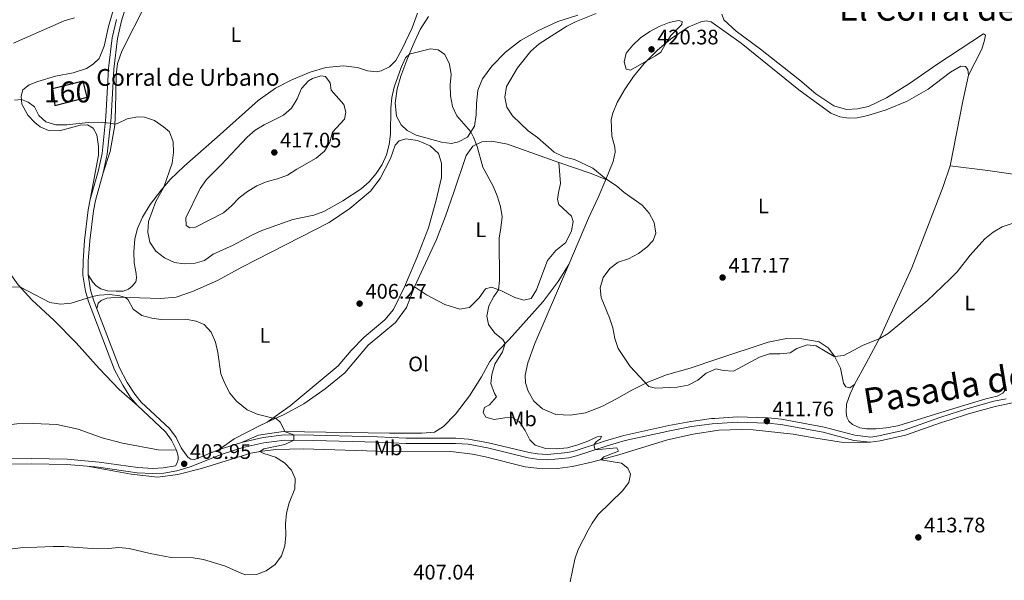
# Model space of a CAD drawing. Units: metres. Extents: x 566866 to 573762, y 701201 to 705897.
# Drawn here: x 568518 to 568987, y 702659 to 702926 of the extents above; entities that cross this region are included whole.
import ezdxf
from ezdxf.enums import TextEntityAlignment as Align

# ---------------------------------------------------------------- set-up
doc = ezdxf.new("R2010")
doc.units = ezdxf.units.M
doc.header["$MEASUREMENT"] = 0
doc.linetypes.add('DGN Style 3', pattern=[120.80467000000002, 86.28905, -34.51562000000001])
for name, color, linetype, lineweight in [('Altimetria', 7, 'Continuous', 0), ('centroides', 7, 'Continuous', 0), ('Complex', 7, 'Continuous', 0), ('Edificios-construcciones', 7, 'Continuous', 0), ('Entidades rusticas', 7, 'Continuous', 0), ('Textos rotulacion', 7, 'Continuous', 0), ('Viales-ffcc', 7, 'Continuous', 0)]:
    doc.layers.add(name, color=color, linetype=linetype, lineweight=lineweight)
doc.styles.add('Style-Arial', font='txt')
doc.styles.add('Style-Arial Narrow', font='txt')
doc.styles.add('Style-Times New Roman', font='txt')

# ---------------------------------------------------------------- blocks, each defined once
blk = doc.blocks.new('5PATER')
at = {"layer": 'Altimetria', "linetype": 'Continuous', "lineweight": 0}
h = blk.add_hatch(color=250, dxfattribs=at)
edge = h.paths.add_edge_path()
edge.add_ellipse((1.001171767711639e-08, 1.001171767711639e-08), major_axis=(-1.095731443231309, -1.110710700762829), ratio=0.999422240966032, start_angle=0, end_angle=360)

msp = doc.modelspace()

# ---------------------------------------------------------------- linework, layer by layer
at = {"layer": 'Altimetria', "color": 30, "linetype": 'Continuous', "lineweight": 0, "flags": 128}
for points, elevation in [([(568544.392, 702926.689), (568539.5860000001, 702925.317), (568515.47, 702914.733)], 415), ([(568990.882, 702828.781), (568986.075, 702827.2609999999), (568981.8049999999, 702824.658), (568977.8319999999, 702821.548), (568970.8899999999, 702813.6470000001), (568964.639, 702805.7749999999), (568961.4010000001, 702802.423), (568950.493, 702791.8870000001), (568938.301, 702781.798), (568931.8489999999, 702776.432), (568927.5730000001, 702773.8189999999), (568919.9380000001, 702770.8640000001), (568910.814, 702765.9040000001), (568906.216, 702765.422), (568897.581, 702770.521), (568893.375, 702770.949), (568888.4299999999, 702769.2350000001), (568885.233, 702767.1980000001), (568880.256, 702766.729), (568875.3389999999, 702766.7660000001), (568870.648, 702765.0349999999), (568858.2590000001, 702758.3700000001), (568853.2679999999, 702758.834), (568849.908, 702759.4920000001), (568845.26, 702757.565), (568841.1740000001, 702754.2280000001), (568836.6429999999, 702751.78), (568831.4720000001, 702750.7409999999), (568821.102, 702750.3929999999), (568817.9720000001, 702751.1159999999), (568809.0249999999, 702760.621), (568803.338, 702769.189), (568801.719, 702773.95), (568800.712, 702779.091), (568799.155, 702783.8840000001), (568795.1429999999, 702793.578), (568794.7080000001, 702798.1869999999), (568796.138, 702802.9809999999), (568799.274, 702807.344), (568803.311, 702810.288), (568808.165, 702811.8770000001), (568812.996, 702814.4480000001), (568816.97, 702817.4809999999), (568819.977, 702820.6470000001), (568821.253, 702824.1640000001), (568820.497, 702829.26), (568818.1059999999, 702833.648), (568814.71, 702837.547), (568806.243, 702843.4709999999), (568802.4610000001, 702846.7420000001), (568797.5009999999, 702850), (568791.315, 702855.186), (568782.5079999999, 702859.1950000001), (568777.3859999999, 702860.4680000001), (568772.9169999999, 702862.71), (568764.8389999999, 702869.814), (568760.459, 702872.8559999999), (568752.9709999999, 702879.9920000001), (568750.3459999999, 702884.2490000001), (568749.3759999999, 702889.02), (568750.1939999999, 702893.973), (568755.334, 702902.916), (568761.7849999999, 702910.922), (568765.652, 702914.4099999999), (568778.882, 702922.7849999999), (568783.365, 702925.0009999999), (568792.878, 702928.763)], 415), ([(568826.1880000001, 702914.896), (568828.45, 702918.328), (568833.6159999999, 702923.6270000001), (568833.841, 702925.051), (568832.044, 702925.3929999999), (568827.551, 702924.4580000001), (568822.9070000001, 702922.604), (568818.4140000001, 702920.27), (568813.986, 702917.1740000001), (568810.335, 702913.659), (568807.142, 702909.8330000001), (568806.105, 702905.7490000001), (568807.085, 702902.368), (568809.162, 702901.814), (568821.1070000001, 702908.6240000001), (568823.611, 702910.392), (568826.1880000001, 702914.896)], 420), ([(568784.1840000001, 702723.274), (568779.236, 702721.9210000001), (568773.7760000001, 702721.496), (568768.71, 702721.632), (568763.808, 702723.1300000001), (568761.328, 702725.716), (568759.065, 702730.22), (568756.1880000001, 702734.467), (568752.825, 702736.298), (568749.368, 702736.182), (568744.3470000001, 702735.3929999999), (568740.2849999999, 702736.5020000001), (568739.0149999999, 702738.706), (568739.7490000001, 702741.1259999999), (568742.013, 702742.4580000001), (568745.315, 702746.2339999999), (568744.368, 702747.837), (568742.7620000001, 702752.577), (568743.176, 702756.9280000001), (568744.521, 702761.744), (568748.196, 702767.598), (568749.55, 702771.585), (568748.4070000001, 702773.5430000001), (568744.592, 702776.602), (568741.646, 702780.6300000001), (568740.852, 702784.6950000001), (568741.764, 702789.588), (568744.04, 702794.0700000001), (568746.4180000001, 702797.2490000001), (568746.844, 702801.547), (568746.5819999999, 702821.763), (568747.53, 702826.7550000001), (568748.0660000001, 702831.9510000001), (568747.2550000001, 702836.8829999999), (568745.686, 702841.9180000001), (568743.8219999999, 702846.5830000001), (568738.919, 702855.5660000001), (568736.246, 702865.473), (568734.4310000001, 702869.878), (568733.166, 702872.4269999999), (568726.469, 702880.01), (568724.4380000001, 702884.578), (568723.446, 702889.659), (568723.3659999999, 702894.783), (568723.7820000001, 702899.7919999999), (568723.0449999999, 702904.736), (568720.7590000001, 702909.2620000001), (568717.6070000001, 702911.5530000001), (568714.0190000001, 702911.929), (568704.4480000001, 702909.5700000001), (568703.888, 702909.419), (568702.0630000001, 702907.6300000001), (568699.9410000001, 702903.1499999999), (568696.662, 702893.6810000001), (568695.5430000001, 702888.807), (568695.092, 702883.7720000001), (568694.942, 702871.3900000001), (568694.311, 702866.3470000001), (568693.0320000001, 702861.513), (568690.9550000001, 702856.854), (568688.1229999999, 702852.5490000001), (568684.8090000001, 702848.6340000001), (568680.997, 702845.2490000001), (568672.2919999999, 702839.5109999999), (568663.159, 702834.548), (568658.486, 702832.7650000001), (568648.4280000001, 702830.7350000001), (568633.628, 702825.408), (568628.9680000001, 702823.2660000001), (568620.0530000001, 702818.379), (568610.4909999999, 702814.176), (568606.3700000001, 702811.1159999999), (568601.851, 702809.841), (568596.76, 702809.638), (568592.087, 702810.244), (568587.328, 702812.4539999999), (568583.233, 702815.663), (568580.3559999999, 702819.9410000001), (568579.3870000001, 702824.588), (568579.7690000001, 702829.7820000001), (568583.264, 702839.2550000001), (568586.9879999999, 702846.118), (568590.9469999999, 702857.4809999999), (568591.5460000001, 702862.6159999999), (568591.435, 702867.71), (568589.652, 702872.381), (568586.814, 702874.8940000001), (568582.538, 702877.8219999999), (568577.817, 702879.47), (568574.4510000001, 702879.547), (568569.5260000001, 702878.574), (568564.939, 702876.361), (568563.662, 702876.101), (568561.663, 702876.585), (568556.0819999999, 702876.9839999999), (568551.051, 702876.844), (568540.7860000001, 702875.756), (568535.598, 702875.737), (568530.788, 702877.267), (568527.531, 702880.1799999999), (568525.46, 702884.2849999999)], 410), ([(568621.5800000001, 702864.4340000001), (568614.5050000001, 702856.8500000001), (568607.3640000001, 702849.7860000001), (568604.315, 702845.521), (568597.456, 702831.4480000001), (568597.6059999999, 702827.837), (568599.321, 702826.753), (568602.128, 702826.9510000001), (568615.4820000001, 702833.892), (568619.2150000001, 702837.217), (568622.842, 702841.048), (568626.845, 702844.0419999999), (568631.315, 702846.652), (568636.1570000001, 702848.7209999999), (568641.166, 702850.074), (568645.8360000001, 702851.8600000001), (568650.31, 702854.713), (568659.571, 702859.8729999999), (568663.4709999999, 702863.176), (568666.0290000001, 702867.4780000001), (568667.2890000001, 702872.3189999999), (568673.0819999999, 702878.4569999999), (568673.709, 702881.8019999999), (568672.6329999999, 702885.429), (568666.689, 702892.345), (568666.173, 702895.703), (568663.994, 702898.787), (568661.6740000001, 702899.06), (568657.834, 702897.7949999999), (568655.9369999999, 702896.6540000001), (568652.5090000001, 702893.01), (568650.419, 702888.199), (568647.7110000001, 702883.6799999999), (568644.0120000001, 702880.314), (568634.8049999999, 702875.727), (568630.46, 702873.1570000001), (568626.6510000001, 702869.9169999999), (568621.5800000001, 702864.4340000001)], 415), ([(568525.46, 702884.2849999999), (568522.429, 702886.523), (568519.2509999999, 702887.8), (568515.828, 702887.4990000001)], 410), ([(568532.6769999999, 702791.1939999999), (568537.756, 702790.2860000001), (568542.81, 702790.8900000001), (568553.0430000001, 702794.041), (568556.156, 702794.6680000001), (568561.1329999999, 702794.9369999999), (568566.1140000001, 702794.274), (568568.7509999999, 702793.544), (568569.973, 702792.409), (568572.3759999999, 702787.895), (568576.5619999999, 702784.9990000001), (568581.3670000001, 702783.6200000001), (568585.7, 702783.04), (568597.436, 702783.2209999999), (568602.355, 702782.3130000001), (568606.24, 702780.676), (568609.5390000001, 702777.084), (568611.5290000001, 702772.236), (568612.75, 702767.253), (568614.209, 702757.206), (568616.0989999999, 702752.5760000001), (568618.459, 702748.013), (568621.5430000001, 702744.077), (568626.733, 702740.021), (568631.365, 702737.994), (568638.9920000001, 702736.0760000001), (568640.388, 702736.0290000001), (568642.3160000001, 702734.2), (568644.7420000001, 702729.6130000001), (568648.854, 702728.084), (568648.942, 702725.5819999999), (568644.6229999999, 702723.521), (568634.5590000001, 702721.3870000001), (568632.6950000001, 702720.185), (568634.565, 702719.203), (568640.165, 702717.5519999999), (568644.378, 702714.716), (568647.8589999999, 702711.3119999999), (568649.51, 702707.381), (568649.2960000001, 702702.3800000001), (568646.604, 702695.7150000001), (568645.4010000001, 702690.8630000001), (568644.896, 702685.6680000001), (568645.0090000001, 702680.2779999999), (568644.6880000001, 702675.2890000001), (568643.0660000001, 702670.416), (568639.959, 702666.3319999999), (568635.7960000001, 702663.3200000001), (568631.1000000001, 702661.6130000001), (568626.068, 702661.503), (568624.1769999999, 702662.03), (568615.8729999999, 702665.791), (568605.825, 702668.6510000001), (568600.8999999999, 702669.5079999999), (568590.433, 702669.719), (568580.4879999999, 702671.5660000001), (568570.507, 702674.003), (568565.5279999999, 702674.4809999999), (568560.504, 702673.908), (568555.2250000001, 702673.825), (568539.429, 702674.906), (568534.3659999999, 702674.8570000001), (568518.69, 702674.21), (568513.6340000001, 702673.6669999999)], 405), ([(568513.7720000001, 702798.676), (568518.7660000001, 702798.385), (568532.6769999999, 702791.1939999999)], 405), ([(568780.4040000001, 702658.0959999999), (568782.69, 702668.8319999999), (568784.345, 702673.5490000001), (568789.0179999999, 702682.764), (568790.9110000001, 702686.0660000001), (568793.855, 702690.1070000001), (568805.368, 702701.4539999999), (568808.4140000001, 702705.409), (568809.135, 702709.3570000001), (568807.8859999999, 702712.209), (568804.915, 702714.571), (568795.041, 702716.2239999999), (568796.561, 702717.675), (568803.466, 702720.3770000001), (568802.7010000001, 702721.909), (568792.443, 702721.021), (568791.7180000001, 702723.4140000001), (568792.99, 702724.9469999999), (568794.915, 702726.274), (568795.3600000001, 702727.4539999999), (568793.325, 702727.237), (568788.851, 702725.067), (568784.1840000001, 702723.274)], 410)]:
    msp.add_lwpolyline(points, dxfattribs=dict(at, elevation=elevation))
at = {"layer": 'Complex', "color": 1, "linetype": 'Continuous', "lineweight": 0}
msp.add_3dface([(568535.1159999999, 702885.0050000001, 413.123), (568550.5050000001, 702889.02, 413.123), (568548.631, 702896.649, 413.123), (568534.0460000001, 702892.902, 413.123)], dxfattribs=at)
at = {"layer": 'Edificios-construcciones', "color": 1, "linetype": 'DGN Style 3', "lineweight": 25, "elevation": 413.123, "flags": 128}
msp.add_lwpolyline([(568535.1159999999, 702885.0050000001), (568550.5050000001, 702889.02), (568548.631, 702896.649), (568534.0460000001, 702892.902), (568535.1159999999, 702885.0050000001)], dxfattribs=at)
at = {"layer": 'Entidades rusticas', "color": 92, "linetype": 'Continuous', "lineweight": 0, "extrusion": (-0.5580610259350345, 0.08746571133684367, 0.8251773389233836), "elevation": -255695.3706164689, "flags": 128}
msp.add_lwpolyline([(-782478.0871945461, 374262.2250541216), (-782509.3488396921, 374263.5368516571), (-782521.9961260336, 374264.4662628667)], dxfattribs=at)
at = {"layer": 'Entidades rusticas', "color": 92, "linetype": 'Continuous', "lineweight": 0, "extrusion": (0.3414444094956533, -0.1222050205729782, 0.9319236278638517), "elevation": 108617.7112952093, "flags": 128}
msp.add_lwpolyline([(853346.0503853045, -277990.2068553007), (853342.2020600918, -277991.6517563555), (853321.0371679303, -277995.3136429982)], dxfattribs=at)
at = {"layer": 'Entidades rusticas', "color": 92, "linetype": 'Continuous', "lineweight": 0, "extrusion": (0.2732476087526064, 0.8577709692417719, 0.4353902946059019), "elevation": 758487.3261385022, "flags": 128}
msp.add_lwpolyline([(-328605.6929118752, -366373.6452005482), (-328621.832559969, -366372.8565235471), (-328629.3594643632, -366371.6623999187)], dxfattribs=at)
at = {"layer": 'Entidades rusticas', "color": 92, "linetype": 'Continuous', "lineweight": 0}
for points in [[(568563.2220000001, 702931.405, 415.903), (568560.7350000001, 702922.565, 414.113), (568558.5349999999, 702913.206, 412.631), (568556.28, 702907.396, 412.075), (568553.298, 702904.601, 411.859), (568550.2110000001, 702902.5449999999, 411.735), (568543.882, 702900.5009999999, 411.488), (568535.477, 702898.9180000001, 411.179), (568527.0549999999, 702896.47, 410.809), (568522.943, 702894.8, 410.747), (568519.831, 702892.4040000001, 410.531), (568519.105, 702889.49, 410.253), (568519.4439999999, 702885.574, 409.667), (568522.3049999999, 702880.369, 409.173), (568525.5719999999, 702876.808, 408.987), (568528.105, 702874.81, 408.802), (568532.084, 702873.112, 408.617), (568537.3970000001, 702872.979, 408.617), (568547.1740000001, 702875.6640000001, 409.265), (568550.663, 702875.719, 409.42), (568553.3729999999, 702874.156, 409.389), (568555.03, 702870.94, 409.327), (568555.95, 702865.4269999999, 408.987)], [(568578.659, 702933.7679999999, 414.604), (568566.9450000001, 702910.827, 412.073), (568564.9369999999, 702904.959, 411.486), (568564.371, 702899.6699999999, 410.992), (568564.0449999999, 702883.0830000001, 410.405), (568563.6359999999, 702875.635, 409.973), (568561.5190000001, 702863.003, 408.923), (568558.149, 702852.952, 408.004)], [(568550.9839999999, 702804.3559999999, 405.436), (568553.2010000001, 702800.777, 405.281), (568554.8330000001, 702799.1359999999, 405.189), (568557.078, 702797.72, 405.158), (568560.152, 702796.656, 405.189), (568564.3840000001, 702796.506, 405.374), (568567.656, 702796.588, 405.713), (568570.1440000001, 702797.4610000001, 405.96), (568571.973, 702798.9410000001, 406.146), (568573.639, 702801.0360000001, 406.609), (568573.983, 702802.709, 406.763), (568573.7930000001, 702804.96, 407.072), (568572.943, 702809.98, 407.195), (568572.7050000001, 702815.287, 407.566), (568573.196, 702821.409, 408.06), (568574.477, 702826.3389999999, 408.369), (568576.8300000001, 702831.841, 408.77), (568580.504, 702837.797, 409.264), (568585.7990000001, 702844.7039999999, 409.851), (568589.983, 702849.679, 410.375), (568596.736, 702856.146, 410.993), (568612.4550000001, 702869.825, 411.857), (568631.9110000001, 702887.422, 412.598), (568640.094, 702893.2930000001, 412.691), (568647.906, 702897.2450000001, 412.784), (568656.6200000001, 702900.8090000001, 412.784), (568664.1499999999, 702903.058, 412.444), (568672.351, 702903.8659999999, 412.413), (568679.186, 702903.139, 412.166), (568683.997, 702901.547, 411.857), (568688.0830000001, 702900.963, 411.641), (568690.422, 702901.432, 411.518), (568694.3729999999, 702903.47, 411.425), (568697.446, 702906.3900000001, 411.394), (568700.416, 702911.9639999999, 411.363), (568705.1699999999, 702921.919, 411.333), (568707.7150000001, 702928.969, 411.456)], [(568713.034, 702927.44, 410.15), (568709.057, 702921.1100000001, 410.15), (568705.7110000001, 702913.9240000001, 410.057), (568702.7679999999, 702906.652, 409.965), (568699.8929999999, 702899.0109999999, 409.81), (568698.1359999999, 702892.9310000001, 409.718), (568697.193, 702886.0619999999, 409.594), (568697.7849999999, 702879.8330000001, 409.532), (568699.9480000001, 702875.791, 409.44), (568702.862, 702873.1200000001, 409.347), (568707.189, 702870.9029999999, 409.224), (568719.2239999999, 702867.4480000001, 409.193), (568723.926, 702866.9040000001, 409.285), (568727.311, 702867.605, 409.471), (568731.629, 702869.9269999999, 409.779), (568734.851, 702875.165, 410.242), (568735.7250000001, 702880.459, 410.644), (568735.8260000001, 702885.834, 410.798), (568736.435, 702892.2660000001, 410.891), (568738.666, 702897.6740000001, 411.138), (568743.172, 702903.7660000001, 411.292), (568749.646, 702910.321, 411.601), (568756.7520000001, 702916.021, 412.002), (568765.4480000001, 702920.6969999999, 412.311), (568774.5830000001, 702924.916, 412.682), (568784.0449999999, 702928.06, 413.515)], [(568852.669, 702928.4469999999, 419.878), (568853.638, 702925.7139999999, 419.816), (568859.557, 702920.4029999999, 419.538), (568871.087, 702911.7520000001, 419.322), (568889.8759999999, 702897.04, 419.322), (568897.4809999999, 702890.5819999999, 419.291), (568905.97, 702884.848, 419.26), (568912.0179999999, 702883.121, 419.106), (568917.2320000001, 702883.388, 419.075), (568922.5249999999, 702884.5830000001, 419.106), (568931.068, 702888.673, 419.199), (568941.9820000001, 702895.398, 419.23), (568955.0689999999, 702904.5789999999, 419.106), (568977.29, 702919.0819999999, 418.612), (568978.129, 702918.409, 418.52), (568977.807, 702916.0900000001, 418.458), (568976.388, 702911.8470000001, 418.334), (568970.0590000001, 702899.413, 418.149)], [(568970.0590000001, 702899.413, 418.149), (568969.791, 702902.098, 418.489), (568968.73, 702903.541, 418.643), (568966.5360000001, 702903.648, 418.643), (568961.6159999999, 702900.8300000001, 418.643), (568950.8360000001, 702892.7779999999, 418.921), (568940.933, 702887.112, 419.23), (568930.835, 702882.8640000001, 419.323), (568922.175, 702880.2960000001, 419.353), (568917.0660000001, 702879.166, 419.353), (568913.0860000001, 702878.98, 419.291), (568908.909, 702879.5320000001, 419.291), (568904.557, 702881.3470000001, 419.383), (568889.345, 702892.4720000001, 419.414), (568861.9469999999, 702914.7069999999, 419.538), (568847.645, 702924.858, 419.754), (568845.1680000001, 702925.3130000001, 419.754), (568842.6129999999, 702924.7790000001, 419.785), (568836.5689999999, 702922.2760000001, 419.846), (568828.1969999999, 702916.648, 419.939), (568822.104, 702911.334, 420.124), (568815.659, 702904.9340000001, 419.97), (568810.6910000001, 702898.804, 419.723), (568806.3430000001, 702892.467, 419.075), (568802.9180000001, 702886.4539999999, 418.612), (568800.8360000001, 702881.3260000001, 418.334), (568800.05, 702878.288, 418.148), (568800.3289999999, 702870.3870000001, 417.84), (568801.7690000001, 702865.1610000001, 417.871), (568801.869, 702862.754, 417.778), (568800.889, 702858.2919999999, 417.346), (568797.4099999999, 702849.777, 414.937)], [(568555.1769999999, 702788.06, 404.834), (568555.689, 702790.8470000001, 404.864), (568557.1510000001, 702792.105, 404.864), (568559.79, 702793.165, 404.864), (568565.3400000001, 702793.6529999999, 404.895), (568585.422, 702793.0109999999, 405.513), (568592.8829999999, 702793.7150000001, 405.605), (568600.622, 702796.399, 405.76), (568612.4909999999, 702801.587, 406.192), (568624.186, 702808.0390000001, 406.624), (568665.7860000001, 702829.287, 407.581), (568675.5, 702835.9550000001, 407.89), (568685.439, 702844.1089999999, 408.168), (568690.006, 702850.2320000001, 408.477), (568694.922, 702859.666, 408.755), (568697.1680000001, 702866.0619999999, 408.971), (568699.0490000001, 702868.1910000001, 409.063), (568702.247, 702869.044, 409.063), (568707.754, 702868.389, 409.032), (568713.848, 702865.737, 409.063), (568717.764, 702862.1240000001, 408.94), (568719.256, 702857.5460000001, 408.755), (568719.149, 702850.628, 408.569), (568716.6000000001, 702839.9040000001, 408.291), (568712.946, 702826.754, 407.767), (568707.52, 702812.4029999999, 407.118), (568701.6229999999, 702798.5689999999, 407.026), (568696.388, 702787.834, 406.779), (568692.203, 702782.952, 406.686), (568682.3899999999, 702774.646, 406.624), (568676.2520000001, 702768.3119999999, 406.532), (568669.976, 702760.926, 406.377), (568647.1159999999, 702741.8859999999, 405.574), (568636.217, 702734.091, 404.804)], [(568706.3570000001, 702798.591, 407.378), (568716.872, 702821.2050000001, 408.305), (568721.176, 702832.2650000001, 408.583), (568725.0120000001, 702843.6270000001, 408.737), (568731.006, 702861.105, 409.54), (568734.146, 702865.663, 409.787), (568738.406, 702867.737, 410.312), (568743.1259999999, 702867.996, 410.744), (568750.5590000001, 702866.5989999999, 411.361), (568775.122, 702857.783, 413.152)], [(568706.3570000001, 702798.591, 407.378), (568712.037, 702794.727, 407.624), (568720.8160000001, 702790.1710000001, 407.841), (568727.8910000001, 702787.997, 408.396), (568732.5419999999, 702788.719, 408.643), (568737.1000000001, 702793.3910000001, 409.014), (568740.091, 702797.6059999999, 409.415), (568743.0430000001, 702798.425, 409.693), (568747.452, 702796.888, 410.094), (568754.0800000001, 702793.595, 410.681), (568758.426, 702792.1810000001, 411.082), (568761.902, 702792.977, 411.237), (568764.3999999999, 702797.1229999999, 411.7), (568766.9180000001, 702803.956, 412.317), (568769.6470000001, 702811.101, 412.379), (568773.6170000001, 702815.8559999999, 412.626), (568778.467, 702819.7, 412.781), (568781.034, 702825.3289999999, 412.472), (568781.9210000001, 702829.7890000001, 412.348), (568781.1399999999, 702832.3400000001, 412.348), (568775.003, 702837.771, 412.101), (568774.379, 702840.139, 412.194), (568774.8500000001, 702843.574, 412.317), (568775.8640000001, 702847.851, 412.873), (568775.122, 702857.783, 413.152)], [(568915.818, 702752.0190000001, 413.98), (568921.432, 702762.2039999999, 414.505), (568928.3300000001, 702775.2509999999, 415.061), (568935.4950000001, 702791.04, 415.524), (568943.1510000001, 702807.716, 415.709), (568958.112, 702846.4410000001, 416.481), (568961.433, 702856.3200000001, 416.883)], [(568961.433, 702856.3200000001, 416.883), (568979.304, 702854.017, 415.987), (568997.9199999999, 702851.287, 415.678), (569013.2609999999, 702848.625, 416.049), (569027.896, 702847.0700000001, 416.438)], [(568574.395, 702742.014, 404.047), (568565.7509999999, 702749.7209999999, 404.108), (568556.2379999999, 702759.7620000001, 404.139), (568545.2690000001, 702771.9720000001, 403.954), (568534.729, 702782.5220000001, 404.263), (568524.229, 702792.4539999999, 404.51), (568517.6950000001, 702799.547, 405.096), (568511.602, 702808.0349999999, 405.405), (568498.422, 702829.351, 405.714), (568489.152, 702847.548, 406.3), (568488.118, 702848.4580000001, 406.3), (568486.1429999999, 702848.4269999999, 406.3), (568477.9450000001, 702845.4269999999, 406.022), (568460.0900000001, 702837.983, 405.096), (568438.088, 702830.0150000001, 404.035)], [(568797.4099999999, 702849.777, 414.937), (568793.869, 702841.229, 413.795), (568789.2690000001, 702831.338, 413.116), (568779.7960000001, 702809.2350000001, 413.548)], [(568779.7960000001, 702809.2350000001, 413.548), (568774.7960000001, 702801.159, 413.023), (568767.628, 702791.628, 412.127), (568751.483, 702773.558, 410.151), (568745.952, 702767.913, 409.719), (568742.138, 702763.0360000001, 409.349), (568738.1769999999, 702755.7180000001, 409.009), (568732.5430000001, 702746.736, 408.731), (568725.9180000001, 702737.987, 408.299), (568720.1429999999, 702732.091, 407.928), (568715.8929999999, 702729.4299999999, 407.712), (568709.9099999999, 702728.935, 407.434), (568694.379, 702728.908, 406.817), (568643.7579999999, 702729.6270000001, 404.964), (568632.111, 702728.024, 404.717), (568624.027, 702724.4550000001, 404.291)], [(568779.7960000001, 702809.2350000001, 413.548), (568763.649, 702771.649, 412.714), (568760.2420000001, 702762.456, 412.745), (568759.1000000001, 702756.54, 412.838), (568759.1259999999, 702752.8970000001, 412.931), (568760.423, 702748.9340000001, 413.085), (568763.122, 702744.2209999999, 413.208), (568767.3489999999, 702740.52, 413.486), (568773.567, 702737.808, 413.486), (568780.5819999999, 702737.4240000001, 413.641), (568787.7280000001, 702738.5549999999, 413.702), (568795.4920000001, 702741.672, 413.98), (568802.5989999999, 702745.3030000001, 414.351), (568809.852, 702749.462, 414.629), (568817.4820000001, 702753.1939999999, 415.061), (568826.382, 702756.669, 415.493), (568837.6030000001, 702759.871, 415.833), (568850.226, 702764.2069999999, 416.296), (568874.7720000001, 702772.2180000001, 416.728), (568883.4839999999, 702773.9299999999, 416.419), (568890.71, 702773.889, 416.111), (568898.9780000001, 702772.382, 415.771), (568903.3470000001, 702769.486, 415.555), (568906.341, 702765.642, 415.03), (568909.118, 702759.8189999999, 414.382), (568910.6200000001, 702752.679, 413.919), (568911.7579999999, 702750.967, 413.888), (568913.587, 702750.533, 413.888), (568915.818, 702752.0190000001, 413.98)], [(568636.217, 702734.091, 404.804), (568644.348, 702737.869, 405.186), (568653.6880000001, 702742.8630000001, 405.526), (568663.7649999999, 702750.031, 405.958), (568673.1880000001, 702757.5889999999, 406.236), (568684.314, 702770.764, 406.637), (568697.3289999999, 702781.621, 407.07), (568702.467, 702788.7110000001, 407.255), (568706.3570000001, 702798.591, 407.378)], [(568988.0349999999, 702750.95, 413.362), (568987.368, 702749.246, 413.3), (568986.3899999999, 702747.9099999999, 413.269), (568983.7139999999, 702746.4680000001, 413.3), (568978.287, 702745.1910000001, 413.3), (568963.1869999999, 702740.72, 413.238), (568936.47, 702732.453, 413.362), (568930.9180000001, 702731.422, 413.3), (568925.98, 702730.9820000001, 412.96), (568921.531, 702731.041, 412.867), (568918.3940000001, 702731.463, 412.93), (568914.8489999999, 702733.044, 412.961), (568913.125, 702734.6840000001, 412.961), (568912.2010000001, 702736.523, 412.992), (568911.794, 702738.8319999999, 413.022), (568912.0430000001, 702742.665, 413.146), (568913.756, 702747.601, 413.702), (568915.818, 702752.0190000001, 413.98)], [(568613.3929999999, 702721.111, 403.921), (568620.538, 702726.2250000001, 404.137), (568632.5149999999, 702732.372, 404.631), (568636.217, 702734.091, 404.804)], [(568452.399, 702724.166, 400.246), (568463.52, 702723.8470000001, 400.524), (568475.379, 702723.7239999999, 400.833), (568482.041, 702724.26, 400.957), (568488.534, 702725.659, 401.08), (568505.2150000001, 702731.1699999999, 401.389), (568510.719, 702732.615, 401.389), (568516.977, 702733.3, 401.512), (568524.878, 702733.547, 401.759), (568536.003, 702732.9809999999, 402.037), (568546.227, 702730.825, 402.377), (568557.655, 702726.6810000001, 402.933), (568567.2660000001, 702724.2069999999, 403.056), (568584.3300000001, 702721.047, 403.766), (568592.9850000001, 702720.8829999999, 403.893)], [(568923.2620000001, 702724.594, 412.812), (568910.6640000001, 702724.5190000001, 412.688), (568897.4480000001, 702726.4739999999, 412.41), (568886.578, 702728.496, 412.132), (568867.618, 702730.514, 411.947), (568862.088, 702730.675, 411.854), (568851.2860000001, 702730.351, 411.144), (568839.027, 702728.399, 410.897), (568826.841, 702725.706, 410.619), (568803.6699999999, 702718.581, 410.28), (568791.2790000001, 702715.206, 409.878), (568781.587, 702713.0160000001, 409.539), (568774.3759999999, 702712.0689999999, 409.23), (568767.277, 702711.896, 409.23), (568759.0179999999, 702712.8160000001, 409.014), (568740.105, 702717.7069999999, 408.366), (568733.9709999999, 702718.97, 408.242), (568723.6089999999, 702720.104, 407.995), (568688.497, 702720.2949999999, 406.698), (568653.371, 702721.442, 405.155), (568640.284, 702721.0519999999, 405.093), (568633.7790000001, 702720.3940000001, 405.031), (568628.392, 702719.352, 404.877), (568604.9140000001, 702712.129, 404.167), (568593.719, 702709.236, 403.981), (568583.9210000001, 702707.909, 403.827), (568571.3929999999, 702709.3189999999, 403.611), (568550.5190000001, 702713.1640000001, 402.817)]]:
    msp.add_polyline3d(points, dxfattribs=at)
at = {"layer": 'Viales-ffcc', "color": 250, "linetype": 'DGN Style 3', "lineweight": 0, "extrusion": (0.01657165490182746, 0.007292239223139614, 0.9998360883169437), "elevation": 14950.76137620673, "flags": 128}
msp.add_lwpolyline([(414187.7538411859, -803330.4204369481), (414193.0276375355, -803330.2141286698), (414197.6973914151, -803329.2053131531), (414214.582579714, -803321.9145703847)], dxfattribs=at)
at = {"layer": 'Viales-ffcc', "color": 250, "linetype": 'DGN Style 3', "lineweight": 0, "extrusion": (-0.0316455708527037, -0.009951362510009516, 0.9994496126516839), "elevation": -24583.42924798351, "flags": 128}
msp.add_lwpolyline([(-499784.5570106693, 752827.5800449126), (-499784.5570106691, 752838.7335731438)], dxfattribs=at)
at = {"layer": 'Viales-ffcc', "color": 250, "linetype": 'DGN Style 3', "lineweight": 0, "extrusion": (-0.009840057727079816, -0.003937488354226098, 0.9999438331473365), "elevation": -7958.246489313342, "flags": 128}
msp.add_lwpolyline([(568577.7492813787, 702690.3857089507), (568589.838054073, 702695.222746447)], dxfattribs=at)
at = {"layer": 'Viales-ffcc', "color": 250, "linetype": 'Continuous', "lineweight": 0}
for points in [[(568558.149, 702852.952, 408.004), (568560.0930000001, 702861.7579999999, 408.78), (568561.9539999999, 702879.3319999999, 410.226), (568563.213, 702902.3230000001, 411.272), (568564.916, 702916.851, 412.661), (568566.8260000001, 702925.264, 413.958), (568571.3800000001, 702940.22, 417.231), (568578.452, 702958.0959999999, 418.249), (568580.8, 702966.3119999999, 418.96), (568581.6939999999, 702971.3260000001, 419.359), (568582.618, 702979.8870000001, 419.996), (568582.99, 702988.7, 420.34), (568583.4269999999, 702996.3459999999, 420.033), (568584.872, 703004.156, 419.731), (568587.31, 703011.659, 419.745), (568590.922, 703018.8999999999, 419.876), (568594.9890000001, 703025.1780000001, 420.072)], [(568550.9839999999, 702804.3559999999, 405.436), (568551.034, 702810.852, 405.714), (568551.71, 702820.5190000001, 406.116), (568553.469, 702834.889, 406.904), (568554.435, 702839.6880000001, 407.135), (568558.149, 702852.952, 408.004)], [(568555.1769999999, 702788.06, 404.834), (568553.52, 702792.4110000001, 404.942), (568552.1540000001, 702797.078, 405.108), (568550.9839999999, 702804.3559999999, 405.436)], [(568601.3049999999, 702716.274, 403.783), (568599.881, 702716.4979999999, 403.844), (568598.446, 702717.402, 403.999), (568595.2320000001, 702721.9780000001, 403.893), (568592.8230000001, 702726.9180000001, 403.893), (568589.7490000001, 702731.1599999999, 403.915), (568576.2180000001, 702743.733, 404.047), (568573.169, 702747.423, 404.078), (568569.6000000001, 702752.9709999999, 404.14), (568565.841, 702760.084, 404.14), (568555.1769999999, 702788.06, 404.834)], [(569070.291, 702738.3829999999, 412.242), (569070.6780000001, 702740.1769999999, 412.272), (569070.6710000001, 702741.0719999999, 412.272), (569070.325, 702741.9040000001, 412.272), (569069.6089999999, 702742.6710000001, 412.272), (569068.463, 702743.0320000001, 412.272), (569066.2390000001, 702743.0760000001, 412.272), (569055.5800000001, 702743.598, 412.333), (569036.2990000001, 702744.3659999999, 412.64), (569007.6399999999, 702744.463, 413.044), (568999.3700000001, 702744.216, 413.044), (568991.0190000001, 702743.328, 413.075), (568982.827, 702741.679, 413.136), (568970.105, 702738.0800000001, 413.26), (568961.3840000001, 702735.2660000001, 413.217), (568957.2949999999, 702733.946, 413.198), (568940.1950000001, 702727.896, 413.173), (568928.0090000001, 702725.2239999999, 412.827), (568923.2620000001, 702724.594, 412.812)], [(568550.5190000001, 702713.1640000001, 402.817), (568555.848, 702712.679, 402.958), (568574.335, 702710.01, 403.272), (568581.8160000001, 702709.6259999999, 403.334), (568586.9410000001, 702709.929, 403.383), (568593.1140000001, 702710.9839999999, 403.654), (568599.5160000001, 702712.8659999999, 403.754), (568614.2339999999, 702718.754, 403.921), (568624.6799999999, 702722.04, 404.291), (568634.669, 702724.304, 404.723), (568644.433, 702725.6370000001, 404.955), (568658.3629999999, 702725.4650000001, 405.094), (568688.7110000001, 702724.6130000001, 406.267), (568702.3859999999, 702724.024, 407.039), (568725.923, 702723.997, 407.719), (568731.8219999999, 702723.6240000001, 407.909), (568741.0660000001, 702721.9299999999, 408.177), (568760.5109999999, 702717.172, 408.869), (568764.622, 702716.5460000001, 408.953), (568769.7690000001, 702716.254, 409.089), (568779.838, 702717.2039999999, 409.396), (568783.504, 702718.0800000001, 409.54), (568798.0009999999, 702722.8500000001, 410.286), (568806.585, 702725.4310000001, 410.455), (568827.869, 702730.0959999999, 410.827), (568838.2579999999, 702732.014, 411.025), (568848.0160000001, 702733.382, 411.238), (568859.939, 702734.119, 411.578), (568874.571, 702733.6440000001, 411.76), (568880.733, 702733.101, 411.794), (568900.852, 702729.331, 412.164), (568915.5630000001, 702725.456, 412.457), (568923.2620000001, 702724.594, 412.812)], [(568451.2990000001, 702707.777, 400.023), (568457.203, 702709.1499999999, 400.146), (568474.047, 702712.4580000001, 400.401), (568482.6710000001, 702713.571, 400.926), (568492.588, 702713.942, 401.157), (568523.7779999999, 702714.2749999999, 402.006), (568540.8430000001, 702714.0449999999, 402.561), (568550.5190000001, 702713.1640000001, 402.817)]]:
    msp.add_polyline3d(points, dxfattribs=at)
at = {"layer": 'Viales-ffcc', "color": 250, "linetype": 'DGN Style 3', "lineweight": 0}
for points in [[(568552.0020000001, 702840.273, 407.135), (568555.7220000001, 702853.5590000001, 408.004), (568557.622, 702862.1610000001, 408.78), (568559.4610000001, 702879.533, 410.226), (568560.72, 702902.538, 411.272), (568562.449, 702917.274, 412.661), (568564.409, 702925.905, 413.958)], [(568574.395, 702742.014, 404.047), (568571.148, 702745.946, 404.078), (568567.439, 702751.7080000001, 404.14), (568563.56, 702759.051, 404.14), (568551.149, 702791.6140000001, 404.942), (568549.7110000001, 702796.527, 405.108), (568548.483, 702804.165, 405.436), (568548.5349999999, 702810.949, 405.714), (568549.2209999999, 702820.7579999999, 406.116), (568551, 702835.288, 406.904), (568552.0020000001, 702840.273, 407.135)], [(568988.0590000001, 702745.281, 413.093), (568982.24, 702744.1100000001, 413.136), (568969.3800000001, 702740.473, 413.26), (568961.3430000001, 702737.8800000001, 413.221), (568956.494, 702736.315, 413.198), (568939.5079999999, 702730.3049999999, 413.173), (568927.4739999999, 702727.665, 412.827), (568923.541, 702727.0789999999, 412.812), (568916.0220000001, 702727.9210000001, 412.457), (568901.4010000001, 702731.7720000001, 412.164), (568881.074, 702735.5800000001, 411.794), (568874.7220000001, 702736.1410000001, 411.76), (568859.902, 702736.622, 411.578), (568849.409, 702735.9720000001, 411.284), (568847.7649999999, 702735.871, 411.238), (568842.325, 702735.1089999999, 411.121), (568837.8570000001, 702734.483, 411.025), (568827.3740000001, 702732.547, 410.827), (568805.956, 702727.852, 410.455), (568797.25, 702725.2350000001, 410.286), (568782.821, 702720.487, 409.54), (568779.429, 702719.6769999999, 409.396), (568769.7220000001, 702718.7609999999, 409.089), (568764.881, 702719.0349999999, 408.953), (568760.9979999999, 702719.6270000001, 408.869), (568741.5889999999, 702724.375, 408.177), (568732.1270000001, 702726.1089999999, 407.909), (568726.004, 702726.496, 407.719), (568702.4410000001, 702726.523, 407.039), (568688.8, 702727.112, 406.267), (568658.4140000001, 702727.9639999999, 405.094), (568644.2779999999, 702728.1400000001, 404.955), (568634.2220000001, 702726.767, 404.723), (568624.027, 702724.4550000001, 404.291)], [(568492.527, 702716.4410000001, 401.157), (568523.781, 702716.7760000001, 402.006), (568540.9739999999, 702716.544, 402.561), (568556.1410000001, 702715.162, 402.958), (568574.578, 702712.5009999999, 403.272), (568581.807, 702712.129, 403.334), (568586.656, 702712.416, 403.383), (568592.5490000001, 702713.423, 403.654), (568593.5109999999, 702715.0430000001, 403.715), (568593.8300000001, 702716.3759999999, 403.808), (568593.8049999999, 702717.9809999999, 403.931), (568592.9850000001, 702720.8829999999, 403.893)]]:
    msp.add_polyline3d(points, dxfattribs=at)

# ---------------------------------------------------------------- block references
at = {"layer": 'Altimetria', "color": 250, "linetype": 'Continuous', "lineweight": 0}
for p in [(568819.199, 702911.719, 420.38), (568639.605, 702862.6340000001, 417.045), (568853.037, 702803.033, 417.169), (568680.2180000001, 702790.6170000001, 406.27), (568874.0860000001, 702734.6229999999, 411.76), (568596.699, 702714.297, 403.954), (568946.219, 702679.2760000001, 413.776)]:
    msp.add_blockref('5PATER', p, dxfattribs=at)

# ---------------------------------------------------------------- texts
at = {"layer": 'Altimetria', "color": 250, "linetype": 'Continuous', "lineweight": 0, "style": 'Style-Arial'}
for s, p in [('420.38', (568821.9480000001, 702914.0830000001, 420.38)), ('417.05', (568642.354, 702864.9979999999, 417.045)), ('417.17', (568855.8459999999, 702805.3970000001, 417.169)), ('406.27', (568683.0260000001, 702792.9809999999, 406.27)), ('411.76', (568876.835, 702736.987, 411.76)), ('403.95', (568599.4480000001, 702716.6610000001, 403.954)), ('413.78', (568948.9680000001, 702681.6400000001, 413.776)), ('407.04', (568705.7949999999, 702659.2010000001, 407.036))]:
    msp.add_text(s, height=7.000002, dxfattribs=at).set_placement(p)
at = {"layer": 'centroides', "color": 1, "linetype": 'Continuous', "lineweight": 0, "style": 'Style-Arial Narrow'}
msp.add_text('160', height=10.000002, dxfattribs=at).set_placement((568541.1376600079, 702891.430001, 410.901), align=Align.MIDDLE_CENTER)
at = {"layer": 'Entidades rusticas', "color": 92, "linetype": 'Continuous', "lineweight": 0, "style": 'Style-Arial Narrow'}
for s, p in [('L', (568621.3451597833, 702918.726001, 413.919)), ('L', (568872.4211597834, 702837.0870009998, 418.094)), ('L', (568737.9431597833, 702825.8030009998, 409.514)), ('L', (568970.7691597834, 702790.9450009998, 414.584)), ('L', (568635.1361597835, 702775.4510009999, 405.826)), ('Ol', (568708.2296021108, 702761.875001, 407.551)), ('Mb', (568757.7368623526, 702735.7250009999, 410.556)), ('Mb', (568693.7508623526, 702721.8940009999, 406.808))]:
    msp.add_text(s, height=7.000002, dxfattribs=at).set_placement(p, align=Align.MIDDLE_CENTER)
at = {"layer": 'Textos rotulacion', "color": 250, "linetype": 'Continuous', "lineweight": 0, "style": 'Style-Times New Roman'}
msp.add_text('El Corral de Urbano', height=11.500002, dxfattribs=at).set_placement((568979.7942494424, 702931.1600009999, 418.911), align=Align.MIDDLE_CENTER)
at = {"layer": 'Textos rotulacion', "color": 250, "linetype": 'Continuous', "lineweight": 0, "style": 'Style-Arial'}
msp.add_text('Corral de Urbano', height=7.999998000000001, dxfattribs=at).set_placement((568554.882, 702894.3570000001, 411.137))
at = {"layer": 'Textos rotulacion', "color": 51, "linetype": 'Continuous', "lineweight": 0, "style": 'Style-Times New Roman'}
msp.add_text('Pasada de las Vacas', height=11.999982, rotation=9.29900002278308, dxfattribs=at).set_placement((568921.185, 702738.0900000001, 413.284))

doc.saveas('drawing.dxf')
